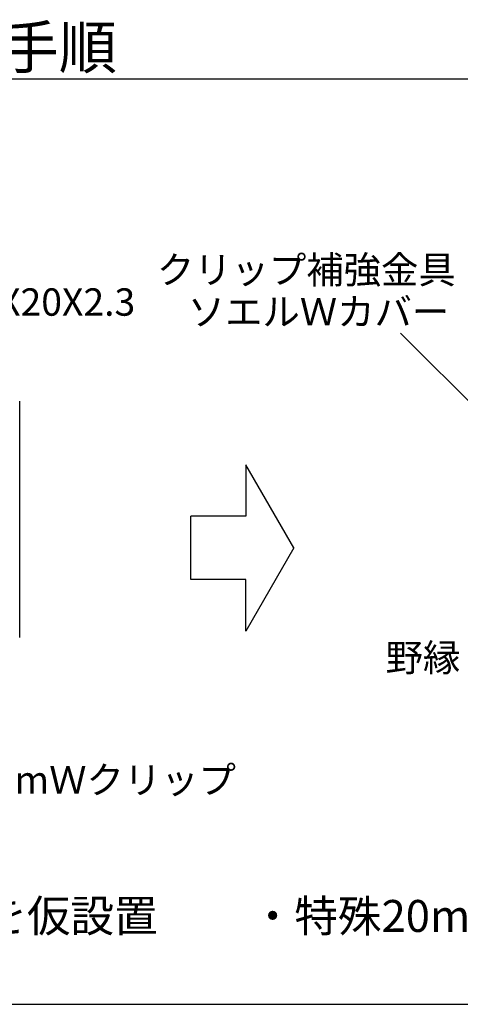
# Model space of a CAD drawing. Extents: x 5 to 415, y 6 to 292.
# Drawn here: x 263 to 292, y 134 to 199 of the extents above; entities that cross this region are included whole.
import ezdxf

# ---------------------------------------------------------------- set-up
doc = ezdxf.new("R2010")
doc.units = 0
for name, color, linetype in [('_B-2_野縁受け', 7, 'CONTINUOUS'), ('_B-5_寸法', 7, 'CONTINUOUS'), ('_B-6_文字', 7, 'CONTINUOUS'), ('_F-3_野縁', 7, 'CONTINUOUS'), ('_F-6_文字', 7, 'CONTINUOUS')]:
    doc.layers.add(name, color=color, linetype=linetype)

msp = doc.modelspace()

# ---------------------------------------------------------------- linework, layer by layer
at = {"layer": '_B-2_野縁受け', "color": 3, "linetype": 'CONTINUOUS'}
msp.add_line((262.921, 158.622), (262.921, 173.755), dxfattribs=at)
for centre, radius, start, end in [((262.082, 173.778), 0.838, 7.24176, 11.3774), ((261.964, 173.763), 0.956, 3.46278, 7.24823), ((261.845, 173.756), 1.076, 359.96877, 3.46838), ((261.729, 173.756), 1.192, 359.97119, 359.97359), ((261.729, 158.623), 1.192, 356.70427, 359.97359), ((261.529, 158.639), 1.393, 350.67877, 353.62514), ((261.622, 158.629), 1.299, 353.62148, 356.70845)]:
    msp.add_arc(centre, radius, start, end, dxfattribs=at)
at = {"layer": '_B-6_文字', "color": 7, "linetype": 'CONTINUOUS'}
for p, q in [((296.857, 169.515), (287.94, 178.432)), ((280.916, 164.306), (277.761, 169.771)), ((277.761, 169.771), (277.761, 166.386)), ((277.761, 166.386), (274.157, 166.386)), ((274.157, 162.226), (274.157, 166.386)), ((280.916, 164.306), (277.761, 158.84)), ((277.761, 162.226), (274.157, 162.226)), ((277.761, 158.84), (277.761, 162.226))]:
    msp.add_line(p, q, dxfattribs=at)
at = {"layer": '_F-3_野縁', "color": 3, "linetype": 'CONTINUOUS'}
for p, q in [((212, 195.152), (400.388, 195.152)), ((212, 134.296), (400.388, 134.296))]:
    msp.add_line(p, q, dxfattribs=at)

# ---------------------------------------------------------------- texts
at = {"layer": '_B-5_寸法', "color": 7}
for s, p in [('・特殊20mmＷクリップを用い野縁を仮設置', (214.782, 139.056)), ('・特殊20mmＷクリップにソエルＷカバーを被せる', (278.1, 139.056))]:
    msp.add_text(s, height=2.1, dxfattribs=at).set_placement(p)
at = {"layer": '_B-6_文字', "color": 4}
for s, p in [('クリップ補強金具', (271.925, 181.692)), ('LG100X50X20X2.3', (250.304, 179.572)), ('ソエルＷカバー', (273.953, 178.932)), ('野縁', (286.96, 156.188)), ('特殊20mmＷクリップ', (252.656, 148.152))]:
    msp.add_text(s, height=1.8, dxfattribs=at).set_placement(p)
at = {"layer": '_F-6_文字', "color": 7}
msp.add_text('□クリップ補強金具の取付け手順', height=2.8, dxfattribs=at).set_placement((212, 195.816))

doc.saveas('drawing.dxf')
